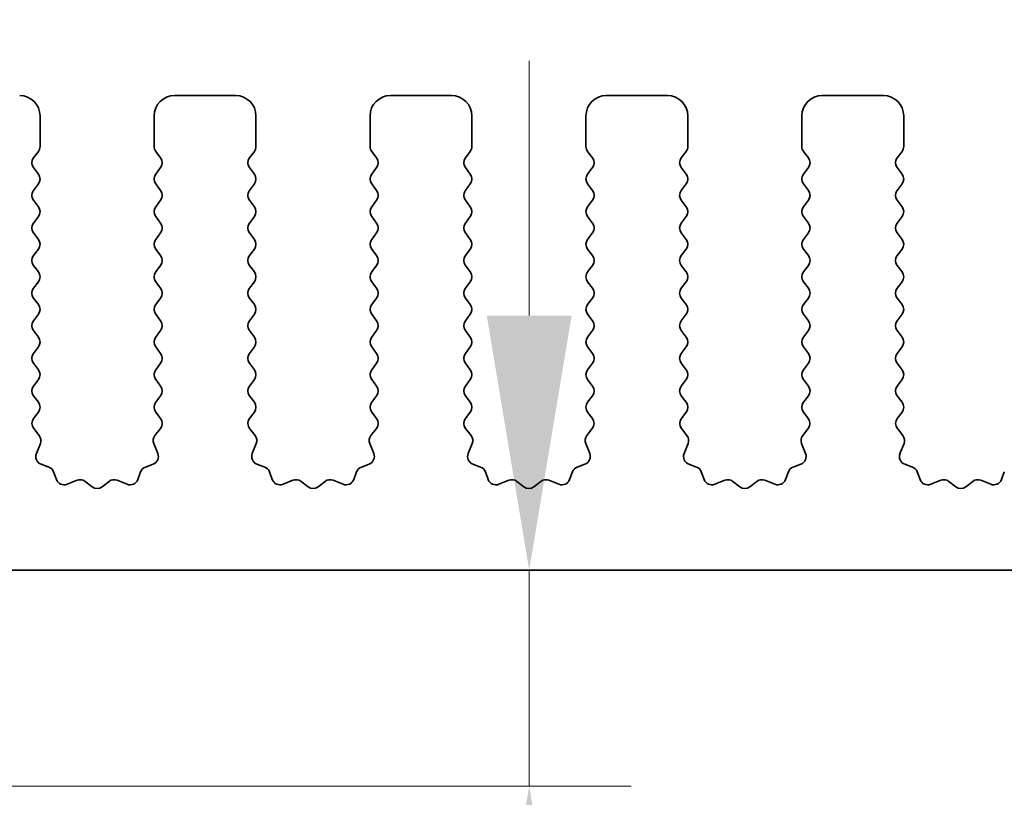
# Model space of a CAD drawing. Units: millimetres. Extents: x 0 to 6968, y 0 to 1124.
# Drawn here: x 3218 to 3242, y 563 to 582 of the extents above; entities that cross this region are included whole.
import ezdxf

# ---------------------------------------------------------------- set-up
doc = ezdxf.new("R2010")
doc.units = ezdxf.units.MM
doc.layers.add('Dimension (ISO)', color=7, linetype='Continuous', lineweight=18)
doc.layers.add('Visible (ISO)', color=7, linetype='Continuous', lineweight=35)
doc.styles.add('Note Text (TK)', font='MS PGothic.ttf')
doc.dimstyles.new('Default - Method 1b (TK)', dxfattribs={"dimscale": 2.5, "dimtxt": 2.5, "dimasz": 2.5, "dimexe": 1, "dimexo": 1.5, "dimgap": 1, "dimtad": 1, "dimtoh": 1, "dimrnd": 1e-08, "dimdsep": 46, "dimtxsty": 'Note Text (TK)', "dimcen": 0.09, "dimdle": 5, "dimclrd": 100, "dimclre": 100, "dimclrt": 7, "dimadec": 1, "dimazin": 1, "dimtfac": 1, "dimtmove": 0, "dimatfit": 3, "dimfxl": 1, "dimtolj": 1, "dimlwd": -1, "dimlwe": -1, "dimarcsym": 0})

# ---------------------------------------------------------------- blocks, each defined once
blk = doc.blocks.new('*D87')
at = {"layer": 'Defpoints', "color": 0}
for p in [(3362.25, 591.485), (3189.25, 573.985), (3362.25, 573.985)]:
    blk.add_point(p, dxfattribs=at)
at = {"layer": 'Dimension (ISO)', "color": 100}
for p, q in [((3189.25, 577.735), (3189.25, 593.985)), ((3362.25, 577.735), (3362.25, 593.985)), ((3195.5, 591.485), (3356, 591.485))]:
    blk.add_line(p, q, dxfattribs=at)
for points in [[(3195.5, 592.526), (3195.5, 590.443), (3189.25, 591.485)], [(3356, 592.526), (3356, 590.443), (3362.25, 591.485)]]:
    blk.add_solid(points, dxfattribs=at)
at = {"layer": 'Dimension (ISO)', "color": 7, "insert": (3269.642, 597.11), "char_height": 6.25, "attachment_point": 4, "style": 'Note Text (TK)'}
blk.add_mtext('\\A1;173', dxfattribs=at)
blk = doc.blocks.new('*D88')
at = {"layer": 'Defpoints', "color": 0}
for p in [(3368.25, 617.131), (3183.25, 573.147), (3368.25, 573.147)]:
    blk.add_point(p, dxfattribs=at)
at = {"layer": 'Dimension (ISO)', "color": 100}
for p, q in [((3183.25, 576.897), (3183.25, 619.631)), ((3368.25, 576.897), (3368.25, 619.631)), ((3189.5, 617.131), (3362, 617.131))]:
    blk.add_line(p, q, dxfattribs=at)
for points in [[(3189.5, 618.173), (3189.5, 616.089), (3183.25, 617.131)], [(3362, 618.173), (3362, 616.089), (3368.25, 617.131)]]:
    blk.add_solid(points, dxfattribs=at)
at = {"layer": 'Dimension (ISO)', "color": 7, "insert": (3269.642, 622.756), "char_height": 6.25, "attachment_point": 4, "style": 'Note Text (TK)'}
blk.add_mtext('\\A1;185', dxfattribs=at)
blk = doc.blocks.new('*D89')
at = {"layer": 'Defpoints', "color": 0}
for p in [(3230.707, 568.335), (3230.707, 568.335), (3205.25, 563.035)]:
    blk.add_point(p, dxfattribs=at)
at = {"layer": 'Dimension (ISO)', "color": 100}
for p, q in [((3230.707, 574.585), (3230.707, 580.835)), ((3230.707, 568.335), (3230.707, 563.035)), ((3209, 563.035), (3233.207, 563.035)), ((3230.707, 556.785), (3230.707, 527.518))]:
    blk.add_line(p, q, dxfattribs=at)
for points in [[(3229.665, 574.585), (3231.748, 574.585), (3230.707, 568.335)], [(3229.665, 556.785), (3231.748, 556.785), (3230.707, 563.035)]]:
    blk.add_solid(points, dxfattribs=at)
at = {"layer": 'Dimension (ISO)', "color": 7, "insert": (3225.082, 530.018), "char_height": 6.25, "attachment_point": 4, "rotation": 90, "style": 'Note Text (TK)'}
blk.add_mtext('\\A1;5.3', dxfattribs=at)
blk = doc.blocks.new('*D90')
at = {"layer": 'Defpoints', "color": 0}
for p in [(3205.55, 563.335), (3345.95, 563.335), (3345.95, 503.728)]:
    blk.add_point(p, dxfattribs=at)
at = {"layer": 'Dimension (ISO)', "color": 100}
for p, q in [((3205.55, 559.585), (3205.55, 501.228)), ((3345.95, 559.585), (3345.95, 501.228)), ((3211.8, 503.728), (3339.7, 503.728))]:
    blk.add_line(p, q, dxfattribs=at)
for points in [[(3211.8, 504.77), (3211.8, 502.687), (3205.55, 503.728)], [(3339.7, 504.77), (3339.7, 502.687), (3345.95, 503.728)]]:
    blk.add_solid(points, dxfattribs=at)
at = {"layer": 'Dimension (ISO)', "color": 7, "insert": (3266.357, 509.353), "char_height": 6.25, "attachment_point": 4, "style": 'Note Text (TK)'}
blk.add_mtext('\\A1;140.4', dxfattribs=at)
blk = doc.blocks.new('*D93')
at = {"layer": 'Defpoints', "color": 0}
for p in [(3201.25, 568.335), (3350.25, 568.335), (3350.25, 477.335)]:
    blk.add_point(p, dxfattribs=at)
at = {"layer": 'Dimension (ISO)', "color": 100}
for p, q in [((3201.25, 564.585), (3201.25, 474.835)), ((3350.25, 564.585), (3350.25, 474.835)), ((3207.5, 477.335), (3344, 477.335))]:
    blk.add_line(p, q, dxfattribs=at)
for points in [[(3207.5, 478.376), (3207.5, 476.293), (3201.25, 477.335)], [(3344, 478.376), (3344, 476.293), (3350.25, 477.335)]]:
    blk.add_solid(points, dxfattribs=at)
at = {"layer": 'Dimension (ISO)', "color": 7, "insert": (3269.66, 482.96), "char_height": 6.25, "attachment_point": 4, "style": 'Note Text (TK)'}
blk.add_mtext('\\A1;149', dxfattribs=at)

msp = doc.modelspace()

# ---------------------------------------------------------------- linework, layer by layer
at = {"layer": 'Visible (ISO)'}
for p, q in [((3223.5, 579.9847), (3222, 579.9847)), ((3228.8, 579.9847), (3227.3, 579.9847)), ((3234.1, 579.9847), (3232.6, 579.9847)), ((3239.4, 579.9847), (3237.9, 579.9847)), ((3218.7, 578.7347), (3218.7, 579.4847)), ((3221.5, 579.4847), (3221.5, 578.7347)), ((3224, 578.7347), (3224, 579.4847)), ((3226.8, 579.4847), (3226.8, 578.7347)), ((3229.3, 578.7347), (3229.3, 579.4847)), ((3232.1, 579.4847), (3232.1, 578.7347)), ((3234.6, 578.7347), (3234.6, 579.4847)), ((3237.4, 579.4847), (3237.4, 578.7347)), ((3239.9, 578.7347), (3239.9, 579.4847)), ((3218.54, 578.4547), (3218.66, 578.6147)), ((3221.54, 578.6147), (3221.66, 578.4547)), ((3223.84, 578.4547), (3223.96, 578.6147)), ((3226.84, 578.6147), (3226.96, 578.4547)), ((3229.14, 578.4547), (3229.26, 578.6147)), ((3232.14, 578.6147), (3232.26, 578.4547)), ((3234.44, 578.4547), (3234.56, 578.6147)), ((3237.44, 578.6147), (3237.56, 578.4547)), ((3239.74, 578.4547), (3239.86, 578.6147)), ((3218.66, 578.0547), (3218.54, 578.2147)), ((3221.66, 578.2147), (3221.54, 578.0547)), ((3223.96, 578.0547), (3223.84, 578.2147)), ((3226.96, 578.2147), (3226.84, 578.0547)), ((3229.26, 578.0547), (3229.14, 578.2147)), ((3232.26, 578.2147), (3232.14, 578.0547)), ((3234.56, 578.0547), (3234.44, 578.2147)), ((3237.56, 578.2147), (3237.44, 578.0547)), ((3239.86, 578.0547), (3239.74, 578.2147)), ((3218.54, 577.6547), (3218.66, 577.8147)), ((3221.54, 577.8147), (3221.66, 577.6547)), ((3223.84, 577.6547), (3223.96, 577.8147)), ((3226.84, 577.8147), (3226.96, 577.6547)), ((3229.14, 577.6547), (3229.26, 577.8147)), ((3232.14, 577.8147), (3232.26, 577.6547)), ((3234.44, 577.6547), (3234.56, 577.8147)), ((3237.44, 577.8147), (3237.56, 577.6547)), ((3239.74, 577.6547), (3239.86, 577.8147)), ((3218.66, 577.2547), (3218.54, 577.4147)), ((3221.66, 577.4147), (3221.54, 577.2547)), ((3223.96, 577.2547), (3223.84, 577.4147)), ((3226.96, 577.4147), (3226.84, 577.2547)), ((3229.26, 577.2547), (3229.14, 577.4147)), ((3232.26, 577.4147), (3232.14, 577.2547)), ((3234.56, 577.2547), (3234.44, 577.4147)), ((3237.56, 577.4147), (3237.44, 577.2547)), ((3239.86, 577.2547), (3239.74, 577.4147)), ((3218.54, 576.8547), (3218.66, 577.0147)), ((3221.54, 577.0147), (3221.66, 576.8547)), ((3223.84, 576.8547), (3223.96, 577.0147)), ((3226.84, 577.0147), (3226.96, 576.8547)), ((3229.14, 576.8547), (3229.26, 577.0147)), ((3232.14, 577.0147), (3232.26, 576.8547)), ((3234.44, 576.8547), (3234.56, 577.0147)), ((3237.44, 577.0147), (3237.56, 576.8547)), ((3239.74, 576.8547), (3239.86, 577.0147)), ((3218.66, 576.4547), (3218.54, 576.6147)), ((3221.66, 576.6147), (3221.54, 576.4547)), ((3223.96, 576.4547), (3223.84, 576.6147)), ((3226.96, 576.6147), (3226.84, 576.4547)), ((3229.26, 576.4547), (3229.14, 576.6147)), ((3232.26, 576.6147), (3232.14, 576.4547)), ((3234.56, 576.4547), (3234.44, 576.6147)), ((3237.56, 576.6147), (3237.44, 576.4547)), ((3239.86, 576.4547), (3239.74, 576.6147)), ((3218.54, 576.0547), (3218.66, 576.2147)), ((3221.54, 576.2147), (3221.66, 576.0547)), ((3223.84, 576.0547), (3223.96, 576.2147)), ((3226.84, 576.2147), (3226.96, 576.0547)), ((3229.14, 576.0547), (3229.26, 576.2147)), ((3232.14, 576.2147), (3232.26, 576.0547)), ((3234.44, 576.0547), (3234.56, 576.2147)), ((3237.44, 576.2147), (3237.56, 576.0547)), ((3239.74, 576.0547), (3239.86, 576.2147)), ((3218.66, 575.6547), (3218.54, 575.8147)), ((3221.66, 575.8147), (3221.54, 575.6547)), ((3223.96, 575.6547), (3223.84, 575.8147)), ((3226.96, 575.8147), (3226.84, 575.6547)), ((3229.26, 575.6547), (3229.14, 575.8147)), ((3232.26, 575.8147), (3232.14, 575.6547)), ((3234.56, 575.6547), (3234.44, 575.8147)), ((3237.56, 575.8147), (3237.44, 575.6547)), ((3239.86, 575.6547), (3239.74, 575.8147)), ((3218.54, 575.2547), (3218.66, 575.4147)), ((3221.54, 575.4147), (3221.66, 575.2547)), ((3223.84, 575.2547), (3223.96, 575.4147)), ((3226.84, 575.4147), (3226.96, 575.2547)), ((3229.14, 575.2547), (3229.26, 575.4147)), ((3232.14, 575.4147), (3232.26, 575.2547)), ((3234.44, 575.2547), (3234.56, 575.4147)), ((3237.44, 575.4147), (3237.56, 575.2547)), ((3239.74, 575.2547), (3239.86, 575.4147)), ((3218.66, 574.8547), (3218.54, 575.0147)), ((3221.66, 575.0147), (3221.54, 574.8547)), ((3223.96, 574.8547), (3223.84, 575.0147)), ((3226.96, 575.0147), (3226.84, 574.8547)), ((3229.26, 574.8547), (3229.14, 575.0147)), ((3232.26, 575.0147), (3232.14, 574.8547)), ((3234.56, 574.8547), (3234.44, 575.0147)), ((3237.56, 575.0147), (3237.44, 574.8547)), ((3239.86, 574.8547), (3239.74, 575.0147)), ((3218.54, 574.4547), (3218.66, 574.6147)), ((3221.54, 574.6147), (3221.66, 574.4547)), ((3223.84, 574.4547), (3223.96, 574.6147)), ((3226.84, 574.6147), (3226.96, 574.4547)), ((3229.14, 574.4547), (3229.26, 574.6147)), ((3232.14, 574.6147), (3232.26, 574.4547)), ((3234.44, 574.4547), (3234.56, 574.6147)), ((3237.44, 574.6147), (3237.56, 574.4547)), ((3239.74, 574.4547), (3239.86, 574.6147)), ((3218.66, 574.0547), (3218.54, 574.2147)), ((3221.66, 574.2147), (3221.54, 574.0547)), ((3223.96, 574.0547), (3223.84, 574.2147)), ((3226.96, 574.2147), (3226.84, 574.0547)), ((3229.26, 574.0547), (3229.14, 574.2147)), ((3232.26, 574.2147), (3232.14, 574.0547)), ((3234.56, 574.0547), (3234.44, 574.2147)), ((3237.56, 574.2147), (3237.44, 574.0547)), ((3239.86, 574.0547), (3239.74, 574.2147)), ((3218.54, 573.6547), (3218.66, 573.8147)), ((3221.54, 573.8147), (3221.66, 573.6547)), ((3223.84, 573.6547), (3223.96, 573.8147)), ((3226.84, 573.8147), (3226.96, 573.6547)), ((3229.14, 573.6547), (3229.26, 573.8147)), ((3232.14, 573.8147), (3232.26, 573.6547)), ((3234.44, 573.6547), (3234.56, 573.8147)), ((3237.44, 573.8147), (3237.56, 573.6547)), ((3239.74, 573.6547), (3239.86, 573.8147)), ((3218.66, 573.2547), (3218.54, 573.4147)), ((3221.66, 573.4147), (3221.54, 573.2547)), ((3223.96, 573.2547), (3223.84, 573.4147)), ((3226.96, 573.4147), (3226.84, 573.2547)), ((3229.26, 573.2547), (3229.14, 573.4147)), ((3232.26, 573.4147), (3232.14, 573.2547)), ((3234.56, 573.2547), (3234.44, 573.4147)), ((3237.56, 573.4147), (3237.44, 573.2547)), ((3239.86, 573.2547), (3239.74, 573.4147)), ((3218.54, 572.8547), (3218.66, 573.0147)), ((3221.54, 573.0147), (3221.66, 572.8547)), ((3223.84, 572.8547), (3223.96, 573.0147)), ((3226.84, 573.0147), (3226.96, 572.8547)), ((3229.14, 572.8547), (3229.26, 573.0147)), ((3232.14, 573.0147), (3232.26, 572.8547)), ((3234.44, 572.8547), (3234.56, 573.0147)), ((3237.44, 573.0147), (3237.56, 572.8547)), ((3239.74, 572.8547), (3239.86, 573.0147)), ((3218.66, 572.4547), (3218.54, 572.6147)), ((3221.66, 572.6147), (3221.54, 572.4547)), ((3223.96, 572.4547), (3223.84, 572.6147)), ((3226.96, 572.6147), (3226.84, 572.4547)), ((3229.26, 572.4547), (3229.14, 572.6147)), ((3232.26, 572.6147), (3232.14, 572.4547)), ((3234.56, 572.4547), (3234.44, 572.6147)), ((3237.56, 572.6147), (3237.44, 572.4547)), ((3239.86, 572.4547), (3239.74, 572.6147)), ((3218.5417, 572.057), (3218.66, 572.2147)), ((3221.54, 572.2147), (3221.6583, 572.057)), ((3223.8417, 572.057), (3223.96, 572.2147)), ((3226.84, 572.2147), (3226.9583, 572.057)), ((3229.1417, 572.057), (3229.26, 572.2147)), ((3232.14, 572.2147), (3232.2583, 572.057)), ((3234.4417, 572.057), (3234.56, 572.2147)), ((3237.44, 572.2147), (3237.5583, 572.057)), ((3239.7417, 572.057), (3239.86, 572.2147)), ((3218.6794, 571.6399), (3218.5438, 571.8142)), ((3221.6562, 571.8142), (3221.5206, 571.6399)), ((3223.9794, 571.6399), (3223.8438, 571.8142)), ((3226.9562, 571.8142), (3226.8206, 571.6399)), ((3229.2794, 571.6399), (3229.1438, 571.8142)), ((3232.2562, 571.8142), (3232.1206, 571.6399)), ((3234.5794, 571.6399), (3234.4438, 571.8142)), ((3237.5562, 571.8142), (3237.4206, 571.6399)), ((3239.8794, 571.6399), (3239.7438, 571.8142)), ((3218.6087, 571.1983), (3218.707, 571.4424)), ((3221.493, 571.4424), (3221.5913, 571.1983)), ((3223.9087, 571.1983), (3224.007, 571.4424)), ((3226.793, 571.4424), (3226.8913, 571.1983)), ((3229.2087, 571.1983), (3229.307, 571.4424)), ((3232.093, 571.4424), (3232.1913, 571.1983)), ((3234.5087, 571.1983), (3234.607, 571.4424)), ((3237.393, 571.4424), (3237.4913, 571.1983)), ((3239.8087, 571.1983), (3239.907, 571.4424)), ((3218.9135, 570.8656), (3218.7243, 570.9362)), ((3221.4757, 570.9362), (3221.2866, 570.8656)), ((3224.2135, 570.8656), (3224.0243, 570.9362)), ((3226.7757, 570.9362), (3226.5866, 570.8656)), ((3229.5135, 570.8656), (3229.3243, 570.9362)), ((3232.0757, 570.9362), (3231.8866, 570.8656)), ((3234.8135, 570.8656), (3234.6243, 570.9362)), ((3237.3757, 570.9362), (3237.1866, 570.8656)), ((3240.1135, 570.8656), (3239.9243, 570.9362)), ((3219.1015, 570.5591), (3219.0309, 570.7482)), ((3221.1691, 570.7482), (3221.0985, 570.5591)), ((3224.4015, 570.5591), (3224.3309, 570.7482)), ((3226.4691, 570.7482), (3226.3985, 570.5591)), ((3229.7015, 570.5591), (3229.6309, 570.7482)), ((3231.7691, 570.7482), (3231.6985, 570.5591)), ((3235.0015, 570.5591), (3234.9309, 570.7482)), ((3237.0691, 570.7482), (3236.9985, 570.5591)), ((3240.3015, 570.5591), (3240.2309, 570.7482)), ((3242.3691, 570.7482), (3242.2985, 570.5591)), ((3219.6077, 570.5418), (3219.3635, 570.4435)), ((3219.9772, 570.3803), (3219.8052, 570.5141)), ((3220.3948, 570.5141), (3220.2228, 570.3803)), ((3220.8365, 570.4435), (3220.5923, 570.5418)), ((3224.9077, 570.5418), (3224.6635, 570.4435)), ((3225.2772, 570.3803), (3225.1052, 570.5141)), ((3225.6948, 570.5141), (3225.5228, 570.3803)), ((3226.1365, 570.4435), (3225.8923, 570.5418)), ((3230.2077, 570.5418), (3229.9635, 570.4435)), ((3230.5772, 570.3803), (3230.4052, 570.5141)), ((3230.9948, 570.5141), (3230.8228, 570.3803)), ((3231.4365, 570.4435), (3231.1923, 570.5418)), ((3235.5077, 570.5418), (3235.2635, 570.4435)), ((3235.8772, 570.3803), (3235.7052, 570.5141)), ((3236.2948, 570.5141), (3236.1228, 570.3803)), ((3236.7365, 570.4435), (3236.4923, 570.5418)), ((3240.8077, 570.5418), (3240.5635, 570.4435)), ((3241.1772, 570.3803), (3241.0052, 570.5141)), ((3241.5948, 570.5141), (3241.4228, 570.3803)), ((3242.0365, 570.4435), (3241.7923, 570.5418)), ((3205.85, 568.3347), (3345.65, 568.3347))]:
    msp.add_line(p, q, dxfattribs=at)
for centre, radius, start, end in [((3218.2, 579.4847), 0.5, 0, 90), ((3222, 579.4847), 0.5, 90, 180), ((3223.5, 579.4847), 0.5, 0, 90), ((3227.3, 579.4847), 0.5, 90, 180), ((3228.8, 579.4847), 0.5, 0, 90), ((3232.6, 579.4847), 0.5, 90, 180), ((3234.1, 579.4847), 0.5, 0, 90), ((3237.9, 579.4847), 0.5, 90, 180), ((3239.4, 579.4847), 0.5, 0, 90), ((3218.5, 578.7347), 0.2, 323.1301, 0), ((3221.7, 578.7347), 0.2, 180, 216.8699), ((3223.8, 578.7347), 0.2, 323.1301, 0), ((3227, 578.7347), 0.2, 180, 216.8699), ((3229.1, 578.7347), 0.2, 323.1301, 0), ((3232.3, 578.7347), 0.2, 180, 216.8699), ((3234.4, 578.7347), 0.2, 323.1301, 0), ((3237.6, 578.7347), 0.2, 180, 216.8699), ((3239.7, 578.7347), 0.2, 323.1301, 0), ((3218.7, 578.3347), 0.2, 143.1301, 216.8699), ((3221.5, 578.3347), 0.2, 323.1301, 36.8699), ((3224, 578.3347), 0.2, 143.1301, 216.8699), ((3226.8, 578.3347), 0.2, 323.1301, 36.8699), ((3229.3, 578.3347), 0.2, 143.1301, 216.8699), ((3232.1, 578.3347), 0.2, 323.1301, 36.8699), ((3234.6, 578.3347), 0.2, 143.1301, 216.8699), ((3237.4, 578.3347), 0.2, 323.1301, 36.8699), ((3239.9, 578.3347), 0.2, 143.1301, 216.8699), ((3218.5, 577.9347), 0.2, 323.1301, 36.8699), ((3221.7, 577.9347), 0.2, 143.1301, 216.8699), ((3223.8, 577.9347), 0.2, 323.1301, 36.8699), ((3227, 577.9347), 0.2, 143.1301, 216.8699), ((3229.1, 577.9347), 0.2, 323.1301, 36.8699), ((3232.3, 577.9347), 0.2, 143.1301, 216.8699), ((3234.4, 577.9347), 0.2, 323.1301, 36.8699), ((3237.6, 577.9347), 0.2, 143.1301, 216.8699), ((3239.7, 577.9347), 0.2, 323.1301, 36.8699), ((3218.7, 577.5347), 0.2, 143.1301, 216.8699), ((3221.5, 577.5347), 0.2, 323.1301, 36.8699), ((3224, 577.5347), 0.2, 143.1301, 216.8699), ((3226.8, 577.5347), 0.2, 323.1301, 36.8699), ((3229.3, 577.5347), 0.2, 143.1301, 216.8699), ((3232.1, 577.5347), 0.2, 323.1301, 36.8699), ((3234.6, 577.5347), 0.2, 143.1301, 216.8699), ((3237.4, 577.5347), 0.2, 323.1301, 36.8699), ((3239.9, 577.5347), 0.2, 143.1301, 216.8699), ((3218.5, 577.1347), 0.2, 323.1301, 36.8699), ((3221.7, 577.1347), 0.2, 143.1301, 216.8699), ((3223.8, 577.1347), 0.2, 323.1301, 36.8699), ((3227, 577.1347), 0.2, 143.1301, 216.8699), ((3229.1, 577.1347), 0.2, 323.1301, 36.8699), ((3232.3, 577.1347), 0.2, 143.1301, 216.8699), ((3234.4, 577.1347), 0.2, 323.1301, 36.8699), ((3237.6, 577.1347), 0.2, 143.1301, 216.8699), ((3239.7, 577.1347), 0.2, 323.1301, 36.8699), ((3218.7, 576.7347), 0.2, 143.1301, 216.8699), ((3221.5, 576.7347), 0.2, 323.1301, 36.8699), ((3224, 576.7347), 0.2, 143.1301, 216.8699), ((3226.8, 576.7347), 0.2, 323.1301, 36.8699), ((3229.3, 576.7347), 0.2, 143.1301, 216.8699), ((3232.1, 576.7347), 0.2, 323.1301, 36.8699), ((3234.6, 576.7347), 0.2, 143.1301, 216.8699), ((3237.4, 576.7347), 0.2, 323.1301, 36.8699), ((3239.9, 576.7347), 0.2, 143.1301, 216.8699), ((3218.5, 576.3347), 0.2, 323.1301, 36.8699), ((3221.7, 576.3347), 0.2, 143.1301, 216.8699), ((3223.8, 576.3347), 0.2, 323.1301, 36.8699), ((3227, 576.3347), 0.2, 143.1301, 216.8699), ((3229.1, 576.3347), 0.2, 323.1301, 36.8699), ((3232.3, 576.3347), 0.2, 143.1301, 216.8699), ((3234.4, 576.3347), 0.2, 323.1301, 36.8699), ((3237.6, 576.3347), 0.2, 143.1301, 216.8699), ((3239.7, 576.3347), 0.2, 323.1301, 36.8699), ((3218.7, 575.9347), 0.2, 143.1301, 216.8699), ((3221.5, 575.9347), 0.2, 323.1301, 36.8699), ((3224, 575.9347), 0.2, 143.1301, 216.8699), ((3226.8, 575.9347), 0.2, 323.1301, 36.8699), ((3229.3, 575.9347), 0.2, 143.1301, 216.8699), ((3232.1, 575.9347), 0.2, 323.1301, 36.8699), ((3234.6, 575.9347), 0.2, 143.1301, 216.8699), ((3237.4, 575.9347), 0.2, 323.1301, 36.8699), ((3239.9, 575.9347), 0.2, 143.1301, 216.8699), ((3218.5, 575.5347), 0.2, 323.1301, 36.8699), ((3221.7, 575.5347), 0.2, 143.1301, 216.8699), ((3223.8, 575.5347), 0.2, 323.1301, 36.8699), ((3227, 575.5347), 0.2, 143.1301, 216.8699), ((3229.1, 575.5347), 0.2, 323.1301, 36.8699), ((3232.3, 575.5347), 0.2, 143.1301, 216.8699), ((3234.4, 575.5347), 0.2, 323.1301, 36.8699), ((3237.6, 575.5347), 0.2, 143.1301, 216.8699), ((3239.7, 575.5347), 0.2, 323.1301, 36.8699), ((3218.7, 575.1347), 0.2, 143.1301, 216.8699), ((3221.5, 575.1347), 0.2, 323.1301, 36.8699), ((3224, 575.1347), 0.2, 143.1301, 216.8699), ((3226.8, 575.1347), 0.2, 323.1301, 36.8699), ((3229.3, 575.1347), 0.2, 143.1301, 216.8699), ((3232.1, 575.1347), 0.2, 323.1301, 36.8699), ((3234.6, 575.1347), 0.2, 143.1301, 216.8699), ((3237.4, 575.1347), 0.2, 323.1301, 36.8699), ((3239.9, 575.1347), 0.2, 143.1301, 216.8699), ((3218.5, 574.7347), 0.2, 323.1301, 36.8699), ((3221.7, 574.7347), 0.2, 143.1301, 216.8699), ((3223.8, 574.7347), 0.2, 323.1301, 36.8699), ((3227, 574.7347), 0.2, 143.1301, 216.8699), ((3229.1, 574.7347), 0.2, 323.1301, 36.8699), ((3232.3, 574.7347), 0.2, 143.1301, 216.8699), ((3234.4, 574.7347), 0.2, 323.1301, 36.8699), ((3237.6, 574.7347), 0.2, 143.1301, 216.8699), ((3239.7, 574.7347), 0.2, 323.1301, 36.8699), ((3218.7, 574.3347), 0.2, 143.1301, 216.8699), ((3221.5, 574.3347), 0.2, 323.1301, 36.8699), ((3224, 574.3347), 0.2, 143.1301, 216.8699), ((3226.8, 574.3347), 0.2, 323.1301, 36.8699), ((3229.3, 574.3347), 0.2, 143.1301, 216.8699), ((3232.1, 574.3347), 0.2, 323.1301, 36.8699), ((3234.6, 574.3347), 0.2, 143.1301, 216.8699), ((3237.4, 574.3347), 0.2, 323.1301, 36.8699), ((3239.9, 574.3347), 0.2, 143.1301, 216.8699), ((3218.5, 573.9347), 0.2, 323.1301, 36.8699), ((3221.7, 573.9347), 0.2, 143.1301, 216.8699), ((3223.8, 573.9347), 0.2, 323.1301, 36.8699), ((3227, 573.9347), 0.2, 143.1301, 216.8699), ((3229.1, 573.9347), 0.2, 323.1301, 36.8699), ((3232.3, 573.9347), 0.2, 143.1301, 216.8699), ((3234.4, 573.9347), 0.2, 323.1301, 36.8699), ((3237.6, 573.9347), 0.2, 143.1301, 216.8699), ((3239.7, 573.9347), 0.2, 323.1301, 36.8699), ((3218.7, 573.5347), 0.2, 143.1301, 216.8699), ((3221.5, 573.5347), 0.2, 323.1301, 36.8699), ((3224, 573.5347), 0.2, 143.1301, 216.8699), ((3226.8, 573.5347), 0.2, 323.1301, 36.8699), ((3229.3, 573.5347), 0.2, 143.1301, 216.8699), ((3232.1, 573.5347), 0.2, 323.1301, 36.8699), ((3234.6, 573.5347), 0.2, 143.1301, 216.8699), ((3237.4, 573.5347), 0.2, 323.1301, 36.8699), ((3239.9, 573.5347), 0.2, 143.1301, 216.8699), ((3218.5, 573.1347), 0.2, 323.1301, 36.8699), ((3221.7, 573.1347), 0.2, 143.1301, 216.8699), ((3223.8, 573.1347), 0.2, 323.1301, 36.8699), ((3227, 573.1347), 0.2, 143.1301, 216.8699), ((3229.1, 573.1347), 0.2, 323.1301, 36.8699), ((3232.3, 573.1347), 0.2, 143.1301, 216.8699), ((3234.4, 573.1347), 0.2, 323.1301, 36.8699), ((3237.6, 573.1347), 0.2, 143.1301, 216.8699), ((3239.7, 573.1347), 0.2, 323.1301, 36.8699), ((3218.7, 572.7347), 0.2, 143.1301, 216.8699), ((3221.5, 572.7347), 0.2, 323.1301, 36.8699), ((3224, 572.7347), 0.2, 143.1301, 216.8699), ((3226.8, 572.7347), 0.2, 323.1301, 36.8699), ((3229.3, 572.7347), 0.2, 143.1301, 216.8699), ((3232.1, 572.7347), 0.2, 323.1301, 36.8699), ((3234.6, 572.7347), 0.2, 143.1301, 216.8699), ((3237.4, 572.7347), 0.2, 323.1301, 36.8699), ((3239.9, 572.7347), 0.2, 143.1301, 216.8699), ((3218.5, 572.3347), 0.2, 323.1301, 36.8699), ((3221.7, 572.3347), 0.2, 143.1301, 216.8699), ((3223.8, 572.3347), 0.2, 323.1301, 36.8699), ((3227, 572.3347), 0.2, 143.1301, 216.8699), ((3229.1, 572.3347), 0.2, 323.1301, 36.8699), ((3232.3, 572.3347), 0.2, 143.1301, 216.8699), ((3234.4, 572.3347), 0.2, 323.1301, 36.8699), ((3237.6, 572.3347), 0.2, 143.1301, 216.8699), ((3239.7, 572.3347), 0.2, 323.1301, 36.8699), ((3218.7017, 571.937), 0.2, 143.1301, 217.88181), ((3221.4983, 571.937), 0.2, 322.11819, 36.8699), ((3224.0017, 571.937), 0.2, 143.1301, 217.88181), ((3226.7983, 571.937), 0.2, 322.11819, 36.8699), ((3229.3017, 571.937), 0.2, 143.1301, 217.88181), ((3232.0983, 571.937), 0.2, 322.11819, 36.8699), ((3234.6017, 571.937), 0.2, 143.1301, 217.88181), ((3237.3983, 571.937), 0.2, 322.11819, 36.8699), ((3239.9017, 571.937), 0.2, 143.1301, 217.88181), ((3218.5215, 571.5171), 0.2, 338.06978, 37.88181), ((3221.6785, 571.5171), 0.2, 142.11819, 201.93022), ((3223.8215, 571.5171), 0.2, 338.06978, 37.88181), ((3226.9785, 571.5171), 0.2, 142.11819, 201.93022), ((3229.1215, 571.5171), 0.2, 338.06978, 37.88181), ((3232.2785, 571.5171), 0.2, 142.11819, 201.93022), ((3234.4215, 571.5171), 0.2, 338.06978, 37.88181), ((3237.5785, 571.5171), 0.2, 142.11819, 201.93022), ((3239.7215, 571.5171), 0.2, 338.06978, 37.88181), ((3218.7943, 571.1236), 0.2, 158.06978, 249.53023), ((3221.4057, 571.1236), 0.2, 290.46977, 21.93022), ((3224.0943, 571.1236), 0.2, 158.06978, 249.53023), ((3226.7057, 571.1236), 0.2, 290.46977, 21.93022), ((3229.3943, 571.1236), 0.2, 158.06978, 249.53023), ((3232.0057, 571.1236), 0.2, 290.46977, 21.93022), ((3234.6943, 571.1236), 0.2, 158.06978, 249.53023), ((3237.3057, 571.1236), 0.2, 290.46977, 21.93022), ((3239.9943, 571.1236), 0.2, 158.06978, 249.53023), ((3218.8435, 570.6783), 0.2, 20.46977, 69.53023), ((3221.3565, 570.6783), 0.2, 110.46977, 159.53023), ((3224.1435, 570.6783), 0.2, 20.46977, 69.53023), ((3226.6565, 570.6783), 0.2, 110.46977, 159.53023), ((3229.4435, 570.6783), 0.2, 20.46977, 69.53023), ((3231.9565, 570.6783), 0.2, 110.46977, 159.53023), ((3234.7435, 570.6783), 0.2, 20.46977, 69.53023), ((3237.2565, 570.6783), 0.2, 110.46977, 159.53023), ((3240.0435, 570.6783), 0.2, 20.46977, 69.53023), ((3219.2888, 570.629), 0.2, 200.46977, 291.93022), ((3219.6824, 570.3563), 0.2, 52.11819, 111.93022), ((3220.5176, 570.3563), 0.2, 68.06978, 127.88181), ((3220.9112, 570.629), 0.2, 248.06978, 339.53023), ((3224.5888, 570.629), 0.2, 200.46977, 291.93022), ((3224.9824, 570.3563), 0.2, 52.11819, 111.93022), ((3225.8176, 570.3563), 0.2, 68.06978, 127.88181), ((3226.2112, 570.629), 0.2, 248.06978, 339.53023), ((3229.8888, 570.629), 0.2, 200.46977, 291.93022), ((3230.2824, 570.3563), 0.2, 52.11819, 111.93022), ((3231.1176, 570.3563), 0.2, 68.06978, 127.88181), ((3231.5112, 570.629), 0.2, 248.06978, 339.53023), ((3235.1888, 570.629), 0.2, 200.46977, 291.93022), ((3235.5824, 570.3563), 0.2, 52.11819, 111.93022), ((3236.4176, 570.3563), 0.2, 68.06978, 127.88181), ((3236.8112, 570.629), 0.2, 248.06978, 339.53023), ((3240.4888, 570.629), 0.2, 200.46977, 291.93022), ((3240.8824, 570.3563), 0.2, 52.11819, 111.93022), ((3241.7176, 570.3563), 0.2, 68.06978, 127.88181), ((3242.1112, 570.629), 0.2, 248.06978, 339.53023), ((3220.1, 570.5381), 0.2, 232.11819, 307.88181), ((3225.4, 570.5381), 0.2, 232.11819, 307.88181), ((3230.7, 570.5381), 0.2, 232.11819, 307.88181), ((3236, 570.5381), 0.2, 232.11819, 307.88181), ((3241.3, 570.5381), 0.2, 232.11819, 307.88181)]:
    msp.add_arc(centre, radius, start, end, dxfattribs=at)

# ---------------------------------------------------------------- dimensions: what is measured, and where the dimension line sits
at = {"layer": 'Dimension (ISO)', "color": 100}
for base, p1, p2, angle, override, picture, middle in [((3368.25, 617.131), (3183.25, 573.1471), (3368.25, 573.1471), 180, {"dimtoh": 0, "dimdec": 2, "dimtp": 0, "dimtm": 0, "dimtdec": 2, "dimtofl": 0, "dimatfit": 1}, '*D88', (3275.75, 617.131)), ((3362.25, 591.4847), (3189.25, 573.9847), (3362.25, 573.9847), 180, {"dimtoh": 0, "dimdec": 2, "dimtp": 0, "dimtm": 0, "dimtdec": 2, "dimtofl": 0, "dimatfit": 1}, '*D87', (3275.75, 591.4847)), ((3230.7066, 568.3347), (3205.25, 563.0347), (3230.7066, 568.3347), 90, {"dimtoh": 0, "dimdec": 2, "dimse2": 1, "dimtp": 0, "dimtm": 0, "dimtdec": 2, "dimtofl": 1, "dimatfit": 1}, '*D89', (3230.7066, 535.0248)), ((3350.25, 477.3347), (3201.25, 568.3347), (3350.25, 568.3347), 180, {"dimtoh": 0, "dimdec": 2, "dimtp": 0, "dimtm": 0, "dimtdec": 2, "dimtofl": 0, "dimatfit": 1}, '*D93', (3275.75, 477.3347)), ((3345.95, 503.7284), (3205.55, 563.3347), (3345.95, 563.3347), 180, {"dimtoh": 0, "dimdec": 2, "dimtp": 0, "dimtm": 0, "dimtdec": 2, "dimtofl": 0, "dimatfit": 1}, '*D90', (3275.75, 503.7284))]:
    dim = msp.add_linear_dim(base=base, p1=p1, p2=p2, angle=angle, dimstyle='Default - Method 1b (TK)', override=override, dxfattribs=at)
    dim.commit()
    dim.dimension.update_dxf_attribs({"geometry": picture, "text_midpoint": middle, "dimtype": 160})

doc.saveas('drawing.dxf')
